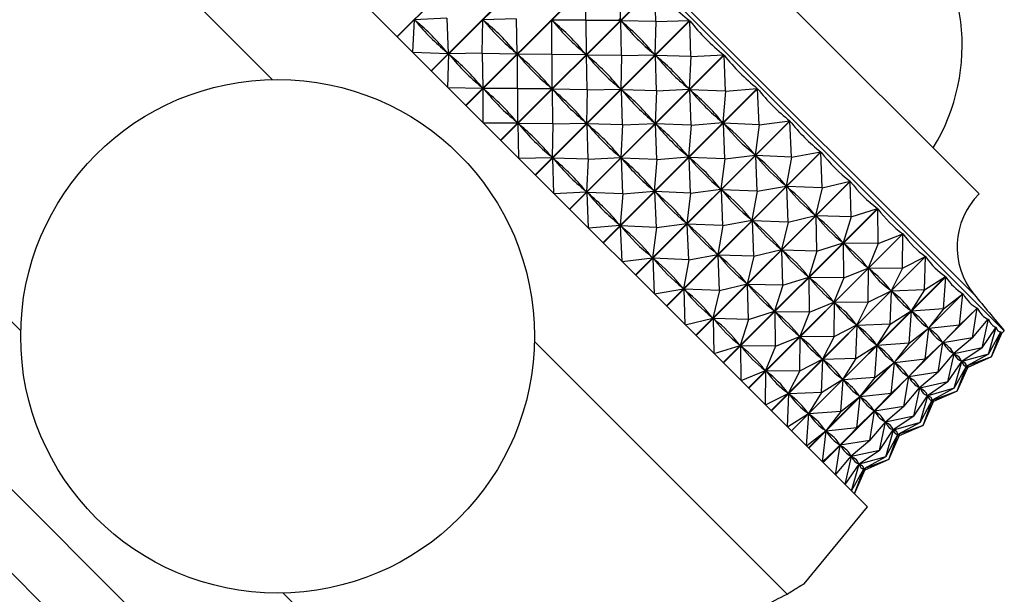
# Model space of a CAD drawing. Units: millimetres. Extents: x 5 to 995, y 5 to 995.
# Drawn here: x 842 to 867, y 536 to 551 of the extents above; entities that cross this region are included whole.
import ezdxf

# ---------------------------------------------------------------- set-up
doc = ezdxf.new("R2010")
doc.units = ezdxf.units.MM

msp = doc.modelspace()

# ---------------------------------------------------------------- linework, layer by layer
at = {"color": 7, "linetype": 'Continuous', "lineweight": 25}
for p, q in [((866.532, 542.881), (849.008, 560.405)), ((865.895, 546.346), (852.311, 559.93)), ((843.834, 557.66), (863.067, 538.426)), ((841.622, 555.629), (848.012, 549.238)), ((851.168, 550.326), (855.069, 554.228)), ((855.077, 554.22), (851.175, 550.319)), ((852.031, 549.463), (855.932, 553.365)), ((855.94, 553.357), (852.038, 549.455)), ((852.907, 548.587), (856.809, 552.488)), ((856.816, 552.481), (852.914, 548.579)), ((853.788, 547.705), (857.69, 551.607)), ((857.697, 551.599), (853.796, 547.698)), ((855.948, 550.743), (855.95, 551.607)), ((856.814, 551.609), (856.816, 550.741)), ((857.712, 550.711), (857.697, 551.599)), ((852.431, 550.795), (851.611, 550.748)), ((852.431, 550.795), (852.46, 549.9)), ((854.185, 550.774), (853.341, 550.751)), ((854.185, 550.774), (854.202, 549.89)), ((856.816, 550.741), (856.784, 550.772)), ((851.565, 549.929), (851.611, 550.748)), ((851.642, 550.717), (851.611, 550.748)), ((853.319, 549.907), (853.341, 550.751)), ((853.372, 550.72), (853.341, 550.751)), ((854.666, 546.827), (858.568, 550.729)), ((858.576, 550.721), (854.674, 546.82)), ((855.082, 549.877), (855.084, 550.741)), ((855.948, 550.743), (855.084, 550.741)), ((855.115, 550.709), (855.084, 550.741)), ((855.948, 550.743), (856.816, 550.741)), ((855.948, 550.743), (855.95, 549.875)), ((857.712, 550.711), (856.831, 550.726)), ((856.846, 549.845), (856.831, 550.726)), ((856.863, 550.694), (856.831, 550.726)), ((857.712, 550.711), (857.694, 549.862)), ((857.712, 550.711), (858.568, 550.729)), ((858.602, 549.821), (858.576, 550.721)), ((851.565, 549.929), (852.46, 549.9)), ((852.46, 549.9), (852.429, 549.931)), ((852.452, 549.041), (852.475, 549.885)), ((853.319, 549.907), (852.475, 549.885)), ((852.506, 549.853), (852.475, 549.885)), ((853.319, 549.907), (853.336, 549.024)), ((853.319, 549.907), (854.202, 549.89)), ((854.202, 549.89), (854.171, 549.921)), ((854.215, 549.01), (854.217, 549.875)), ((855.082, 549.877), (854.217, 549.875)), ((854.249, 549.843), (854.217, 549.875)), ((855.082, 549.877), (855.084, 549.008)), ((855.082, 549.877), (855.95, 549.875)), ((855.533, 545.96), (859.435, 549.862)), ((859.442, 549.855), (855.541, 545.953)), ((855.95, 549.875), (855.918, 549.906)), ((856.846, 549.845), (855.965, 549.859)), ((855.979, 548.979), (855.965, 549.859)), ((855.997, 549.828), (855.965, 549.859)), ((856.846, 549.845), (856.828, 548.996)), ((856.846, 549.845), (857.694, 549.862)), ((857.694, 549.862), (857.663, 549.894)), ((858.602, 549.821), (857.71, 549.847)), ((857.736, 548.955), (857.71, 549.847)), ((857.741, 549.816), (857.71, 549.847)), ((858.602, 549.821), (858.561, 548.995)), ((858.602, 549.821), (859.435, 549.862)), ((859.477, 548.946), (859.442, 549.855)), ((835.258, 549.265), (841.648, 542.874)), ((852.452, 549.041), (853.336, 549.024)), ((853.336, 549.024), (853.304, 549.055)), ((855.084, 549.008), (855.052, 549.04)), ((856.828, 548.996), (856.797, 549.028)), ((858.561, 548.995), (858.53, 549.027)), ((853.349, 548.144), (853.351, 549.008)), ((854.215, 549.01), (853.351, 549.008)), ((853.383, 548.977), (853.351, 549.008)), ((854.215, 549.01), (854.217, 548.142)), ((854.215, 549.01), (855.084, 549.008)), ((855.979, 548.979), (855.099, 548.993)), ((855.113, 548.113), (855.099, 548.993)), ((855.13, 548.962), (855.099, 548.993)), ((855.979, 548.979), (855.962, 548.13)), ((855.979, 548.979), (856.828, 548.996)), ((856.381, 545.113), (860.282, 549.015)), ((860.289, 549.007), (856.388, 545.106)), ((857.736, 548.955), (856.843, 548.981)), ((856.87, 548.088), (856.843, 548.981)), ((856.875, 548.95), (856.843, 548.981)), ((857.736, 548.955), (857.695, 548.129)), ((857.736, 548.955), (858.561, 548.995)), ((859.477, 548.946), (858.576, 548.981)), ((858.611, 548.08), (858.576, 548.981)), ((858.607, 548.95), (858.576, 548.981)), ((859.477, 548.946), (859.409, 548.148)), ((859.477, 548.946), (860.282, 549.015)), ((860.328, 548.095), (860.289, 549.007)), ((853.349, 548.144), (854.217, 548.142)), ((854.217, 548.142), (854.186, 548.174)), ((855.113, 548.113), (854.233, 548.127)), ((854.247, 547.246), (854.233, 548.127)), ((854.264, 548.095), (854.233, 548.127)), ((855.113, 548.113), (855.096, 547.264)), ((855.113, 548.113), (855.962, 548.13)), ((855.962, 548.13), (855.93, 548.162)), ((856.87, 548.088), (855.977, 548.115)), ((856.004, 547.222), (855.977, 548.115)), ((856.008, 548.084), (855.977, 548.115)), ((856.87, 548.088), (856.829, 547.263)), ((856.87, 548.088), (857.695, 548.129)), ((857.201, 544.293), (861.102, 548.195)), ((861.109, 548.188), (857.208, 544.286)), ((857.695, 548.129), (857.664, 548.16)), ((858.611, 548.08), (857.71, 548.114)), ((857.745, 547.214), (857.71, 548.114)), ((857.741, 548.084), (857.71, 548.114)), ((858.611, 548.08), (858.543, 547.282)), ((858.611, 548.08), (859.409, 548.148)), ((859.409, 548.148), (859.379, 548.178)), ((860.328, 548.095), (859.424, 548.133)), ((859.462, 547.229), (859.424, 548.133)), ((859.453, 548.104), (859.424, 548.133)), ((860.328, 548.095), (860.229, 547.328)), ((860.328, 548.095), (861.102, 548.195)), ((861.147, 547.277), (861.109, 548.188)), ((855.096, 547.264), (855.064, 547.295)), ((856.829, 547.263), (856.798, 547.294)), ((857.745, 547.214), (858.543, 547.282)), ((857.986, 543.508), (861.887, 547.41)), ((861.894, 547.403), (857.992, 543.501)), ((858.543, 547.282), (858.512, 547.312)), ((859.462, 547.229), (860.229, 547.328)), ((860.229, 547.328), (860.2, 547.357)), ((861.147, 547.277), (860.243, 547.314)), ((860.28, 546.41), (860.243, 547.314)), ((860.272, 547.285), (860.243, 547.314)), ((861.147, 547.277), (861.887, 547.41)), ((861.926, 546.497), (861.894, 547.403)), ((833.227, 547.053), (852.46, 527.82)), ((854.247, 547.246), (855.096, 547.264)), ((856.004, 547.222), (855.111, 547.249)), ((855.137, 546.356), (855.111, 547.249)), ((855.142, 547.218), (855.111, 547.249)), ((856.004, 547.222), (855.963, 546.397)), ((856.004, 547.222), (856.829, 547.263)), ((857.745, 547.214), (856.844, 547.248)), ((856.878, 546.348), (856.844, 547.248)), ((856.874, 547.218), (856.844, 547.248)), ((857.745, 547.214), (857.677, 546.415)), ((859.462, 547.229), (858.557, 547.267)), ((858.595, 546.363), (858.557, 547.267)), ((858.587, 547.238), (858.557, 547.267)), ((859.462, 547.229), (859.363, 546.461)), ((861.147, 547.277), (861.015, 546.542)), ((858.728, 542.765), (862.63, 546.667)), ((862.636, 546.661), (858.734, 542.759)), ((860.28, 546.41), (861.015, 546.542)), ((861.015, 546.542), (860.987, 546.57)), ((861.926, 546.497), (862.63, 546.667)), ((862.659, 545.765), (862.636, 546.661)), ((855.137, 546.356), (855.963, 546.397)), ((855.963, 546.397), (855.932, 546.428)), ((856.878, 546.348), (855.978, 546.382)), ((856.012, 545.481), (855.978, 546.382)), ((856.008, 546.351), (855.978, 546.382)), ((856.878, 546.348), (856.81, 545.549)), ((856.878, 546.348), (857.677, 546.415)), ((857.677, 546.415), (857.646, 546.446)), ((858.595, 546.363), (857.691, 546.401)), ((857.729, 545.497), (857.691, 546.401)), ((857.721, 546.371), (857.691, 546.401)), ((858.595, 546.363), (858.497, 545.595)), ((858.595, 546.363), (859.363, 546.461)), ((859.363, 546.461), (859.334, 546.491)), ((860.28, 546.41), (859.377, 546.447)), ((859.414, 545.544), (859.377, 546.447)), ((859.405, 546.419), (859.377, 546.447)), ((860.28, 546.41), (860.148, 545.676)), ((861.926, 546.497), (861.028, 546.529)), ((861.06, 545.631), (861.028, 546.529)), ((861.055, 546.502), (861.028, 546.529)), ((861.926, 546.497), (861.758, 545.799)), ((859.422, 542.072), (863.323, 545.974)), ((863.329, 545.968), (859.427, 542.066)), ((861.06, 545.631), (861.758, 545.799)), ((861.758, 545.799), (861.731, 545.826)), ((862.659, 545.765), (861.77, 545.787)), ((861.792, 544.898), (861.77, 545.787)), ((861.795, 545.762), (861.77, 545.787)), ((862.659, 545.765), (863.323, 545.974)), ((863.338, 545.086), (863.329, 545.968)), ((856.012, 545.481), (856.81, 545.549)), ((856.81, 545.549), (856.78, 545.58)), ((857.729, 545.497), (856.825, 545.535)), ((856.863, 544.631), (856.825, 545.535)), ((856.854, 545.505), (856.825, 545.535)), ((857.729, 545.497), (858.497, 545.595)), ((858.497, 545.595), (858.468, 545.625)), ((859.414, 545.544), (858.511, 545.581)), ((858.548, 544.678), (858.511, 545.581)), ((858.539, 545.553), (858.511, 545.581)), ((859.414, 545.544), (859.282, 544.81)), ((859.414, 545.544), (860.148, 545.676)), ((860.148, 545.676), (860.12, 545.704)), ((861.06, 545.631), (860.162, 545.663)), ((860.194, 544.765), (860.162, 545.663)), ((860.188, 545.636), (860.162, 545.663)), ((861.06, 545.631), (860.891, 544.933)), ((862.659, 545.765), (862.451, 545.105)), ((857.729, 545.497), (857.631, 544.729)), ((860.059, 541.434), (863.961, 545.336)), ((863.966, 545.331), (860.065, 541.429)), ((863.338, 545.086), (863.961, 545.336)), ((863.957, 544.467), (863.966, 545.331)), ((861.792, 544.898), (862.451, 545.105)), ((862.451, 545.105), (862.427, 545.13)), ((863.338, 545.086), (862.463, 545.094)), ((862.471, 544.219), (862.463, 545.094)), ((862.486, 545.071), (862.463, 545.094)), ((863.338, 545.086), (863.089, 544.467)), ((858.548, 544.678), (859.282, 544.81)), ((859.282, 544.81), (859.254, 544.838)), ((860.194, 544.765), (859.296, 544.796)), ((859.327, 543.899), (859.296, 544.796)), ((859.322, 544.77), (859.296, 544.796)), ((860.194, 544.765), (860.891, 544.933)), ((860.891, 544.933), (860.865, 544.96)), ((861.792, 544.898), (860.904, 544.921)), ((860.926, 544.032), (860.904, 544.921)), ((860.929, 544.896), (860.904, 544.921)), ((861.792, 544.898), (861.585, 544.239)), ((856.863, 544.631), (857.631, 544.729)), ((857.631, 544.729), (857.601, 544.758)), ((858.548, 544.678), (857.645, 544.715)), ((857.682, 543.812), (857.645, 544.715)), ((857.673, 544.687), (857.645, 544.715)), ((858.548, 544.678), (858.416, 543.944)), ((860.194, 544.765), (860.025, 544.067)), ((860.635, 540.858), (864.537, 544.76)), ((864.542, 544.755), (860.64, 540.854)), ((863.957, 544.467), (864.537, 544.76)), ((864.51, 543.913), (864.542, 544.755)), ((862.471, 544.219), (863.089, 544.467)), ((863.089, 544.467), (863.067, 544.49)), ((863.09, 543.6), (863.1, 544.457)), ((863.957, 544.467), (863.1, 544.457)), ((863.121, 544.436), (863.1, 544.457)), ((863.957, 544.467), (863.666, 543.891)), ((859.327, 543.899), (860.025, 544.067)), ((860.025, 544.067), (859.999, 544.093)), ((860.926, 544.032), (860.038, 544.054)), ((860.06, 543.166), (860.038, 544.054)), ((860.063, 544.029), (860.038, 544.054)), ((860.926, 544.032), (861.585, 544.239)), ((861.144, 540.349), (865.046, 544.251)), ((865.05, 544.247), (861.148, 540.345)), ((861.585, 544.239), (861.56, 544.264)), ((862.471, 544.219), (861.597, 544.228)), ((861.605, 543.353), (861.597, 544.228)), ((861.62, 544.205), (861.597, 544.228)), ((862.471, 544.219), (862.223, 543.601)), ((864.51, 543.913), (865.046, 544.251)), ((864.992, 543.431), (865.05, 544.247)), ((857.682, 543.812), (858.416, 543.944)), ((858.416, 543.944), (858.388, 543.972)), ((859.327, 543.899), (858.429, 543.93)), ((858.461, 543.032), (858.429, 543.93)), ((858.456, 543.904), (858.429, 543.93)), ((859.327, 543.899), (859.159, 543.201)), ((860.926, 544.032), (860.719, 543.373)), ((861.581, 539.912), (865.483, 543.814)), ((865.486, 543.811), (861.585, 539.909)), ((863.09, 543.6), (863.666, 543.891)), ((863.644, 543.047), (863.675, 543.882)), ((863.666, 543.891), (863.645, 543.912)), ((864.51, 543.913), (863.675, 543.882)), ((863.693, 543.863), (863.675, 543.882)), ((864.51, 543.913), (864.175, 543.382)), ((864.992, 543.431), (865.483, 543.814)), ((865.399, 543.024), (865.486, 543.811)), ((861.605, 543.353), (862.223, 543.601)), ((862.223, 543.601), (862.2, 543.624)), ((862.224, 542.734), (862.234, 543.591)), ((863.09, 543.6), (862.234, 543.591)), ((862.254, 543.57), (862.234, 543.591)), ((863.09, 543.6), (862.8, 543.025)), ((860.06, 543.166), (860.719, 543.373)), ((860.719, 543.373), (860.694, 543.398)), ((861.605, 543.353), (860.731, 543.361)), ((860.739, 542.487), (860.731, 543.361)), ((860.753, 543.339), (860.731, 543.361)), ((861.605, 543.353), (861.357, 542.735)), ((861.942, 539.551), (865.844, 543.453)), ((865.847, 543.45), (861.945, 539.548)), ((863.644, 543.047), (864.175, 543.382)), ((864.126, 542.565), (864.183, 543.374)), ((864.175, 543.382), (864.157, 543.4)), ((864.992, 543.431), (864.183, 543.374)), ((864.199, 543.358), (864.183, 543.374)), ((864.992, 543.431), (864.612, 542.945)), ((865.399, 543.024), (865.844, 543.453)), ((865.727, 542.696), (865.847, 543.45)), ((858.461, 543.032), (859.159, 543.201)), ((859.159, 543.201), (859.132, 543.227)), ((860.06, 543.166), (859.172, 543.188)), ((859.194, 542.3), (859.172, 543.188)), ((859.196, 543.163), (859.172, 543.188)), ((860.06, 543.166), (859.853, 542.507)), ((862.8, 543.025), (862.779, 543.046)), ((863.644, 543.047), (862.809, 543.016)), ((863.644, 543.047), (863.309, 542.516)), ((865.727, 542.696), (866.126, 543.171)), ((865.972, 542.451), (866.128, 543.169)), ((866.128, 543.169), (866.104, 543.145)), ((862.224, 542.734), (862.8, 543.025)), ((862.777, 542.181), (862.809, 543.016)), ((862.827, 542.997), (862.809, 543.016)), ((864.126, 542.565), (864.612, 542.945)), ((864.533, 542.158), (864.619, 542.938)), ((864.612, 542.945), (864.597, 542.96)), ((865.399, 543.024), (864.619, 542.938)), ((864.632, 542.925), (864.619, 542.938)), ((865.399, 543.024), (864.974, 542.583)), ((865.972, 542.451), (866.326, 542.971)), ((866.133, 542.29), (866.327, 542.97)), ((866.133, 542.29), (866.442, 542.855)), ((866.208, 542.215), (866.442, 542.854)), ((866.208, 542.215), (866.472, 542.821)), ((866.327, 542.97), (866.32, 542.963)), ((866.442, 542.854), (866.44, 542.852)), ((866.462, 542.812), (866.532, 542.881)), ((854.646, 542.605), (861.036, 536.215)), ((860.739, 542.487), (861.357, 542.735)), ((861.357, 542.735), (861.334, 542.758)), ((861.358, 541.868), (861.368, 542.725)), ((862.224, 542.734), (861.368, 542.725)), ((861.388, 542.704), (861.368, 542.725)), ((862.224, 542.734), (861.933, 542.159)), ((864.126, 542.565), (863.317, 542.507)), ((864.126, 542.565), (863.746, 542.078)), ((864.533, 542.158), (864.974, 542.583)), ((864.861, 541.83), (864.979, 542.577)), ((864.974, 542.583), (864.961, 542.596)), ((865.727, 542.696), (864.979, 542.577)), ((864.99, 542.567), (864.979, 542.577)), ((865.727, 542.696), (865.256, 542.301)), ((859.194, 542.3), (859.853, 542.507)), ((859.853, 542.507), (859.828, 542.532)), ((860.739, 542.487), (859.864, 542.495)), ((859.873, 541.621), (859.864, 542.495)), ((859.887, 542.472), (859.864, 542.495)), ((860.739, 542.487), (860.491, 541.869)), ((862.777, 542.181), (863.309, 542.516)), ((863.26, 541.699), (863.317, 542.507)), ((863.309, 542.516), (863.29, 542.534)), ((863.333, 542.492), (863.317, 542.507)), ((864.861, 541.83), (865.256, 542.301)), ((865.106, 541.585), (865.26, 542.297)), ((865.278, 542.319), (865.238, 542.279)), ((865.256, 542.301), (865.246, 542.311)), ((865.972, 542.451), (865.26, 542.297)), ((865.267, 542.289), (865.26, 542.297)), ((865.972, 542.451), (865.456, 542.101)), ((861.358, 541.868), (861.933, 542.159)), ((861.911, 541.315), (861.943, 542.149)), ((861.933, 542.159), (861.913, 542.179)), ((862.777, 542.181), (861.943, 542.149)), ((861.961, 542.131), (861.943, 542.149)), ((862.777, 542.181), (862.443, 541.65)), ((863.26, 541.699), (863.746, 542.078)), ((863.667, 541.292), (863.753, 542.071)), ((863.746, 542.078), (863.73, 542.094)), ((864.533, 542.158), (863.753, 542.071)), ((863.766, 542.058), (863.753, 542.071)), ((864.533, 542.158), (864.108, 541.717)), ((865.106, 541.585), (865.456, 542.101)), ((865.267, 541.424), (865.459, 542.098)), ((865.456, 542.101), (865.449, 542.108)), ((865.46, 542.103), (865.454, 542.097)), ((866.133, 542.29), (865.459, 542.098)), ((865.463, 542.094), (865.459, 542.098)), ((866.133, 542.29), (865.573, 541.984)), ((866.208, 542.215), (865.574, 541.983)), ((866.208, 542.215), (865.605, 541.952)), ((859.873, 541.621), (860.491, 541.869)), ((860.491, 541.869), (860.468, 541.892)), ((860.492, 541.002), (860.501, 541.858)), ((861.358, 541.868), (860.501, 541.858)), ((860.522, 541.838), (860.501, 541.858)), ((861.358, 541.868), (861.067, 541.293)), ((864.861, 541.83), (864.113, 541.711)), ((864.861, 541.83), (864.39, 541.435)), ((865.267, 541.424), (865.573, 541.984)), ((865.342, 541.349), (865.574, 541.983)), ((865.342, 541.349), (865.605, 541.952)), ((865.573, 541.984), (865.569, 541.988)), ((865.575, 541.982), (865.574, 541.983)), ((865.596, 541.946), (865.611, 541.961)), ((865.605, 541.952), (865.604, 541.953)), ((861.911, 541.315), (862.443, 541.65)), ((862.394, 540.832), (862.451, 541.641)), ((862.443, 541.65), (862.424, 541.668)), ((863.26, 541.699), (862.451, 541.641)), ((862.466, 541.626), (862.451, 541.641)), ((863.26, 541.699), (862.88, 541.212)), ((863.667, 541.292), (864.108, 541.717)), ((863.994, 540.964), (864.113, 541.711)), ((864.108, 541.717), (864.095, 541.73)), ((864.123, 541.701), (864.113, 541.711)), ((865.106, 541.585), (864.394, 541.43)), ((865.106, 541.585), (864.59, 541.234)), ((861.067, 541.293), (861.046, 541.313)), ((861.911, 541.315), (861.077, 541.283)), ((861.911, 541.315), (861.576, 540.783)), ((863.994, 540.964), (864.39, 541.435)), ((864.24, 540.718), (864.394, 541.43)), ((864.412, 541.453), (864.372, 541.413)), ((864.39, 541.435), (864.38, 541.445)), ((864.401, 541.423), (864.394, 541.43)), ((865.267, 541.424), (864.593, 541.232)), ((865.267, 541.424), (864.707, 541.118)), ((865.342, 541.349), (864.708, 541.117)), ((865.342, 541.349), (864.738, 541.086)), ((860.492, 541.002), (861.067, 541.293)), ((861.045, 540.449), (861.077, 541.283)), ((861.095, 541.265), (861.077, 541.283)), ((862.394, 540.832), (862.88, 541.212)), ((862.8, 540.425), (862.887, 541.205)), ((862.88, 541.212), (862.864, 541.228)), ((863.667, 541.292), (862.887, 541.205)), ((862.9, 541.192), (862.887, 541.205)), ((863.667, 541.292), (863.241, 540.851)), ((864.24, 540.718), (864.59, 541.234)), ((864.401, 540.558), (864.593, 541.232)), ((864.401, 540.558), (864.707, 541.118)), ((864.476, 540.483), (864.708, 541.117)), ((864.476, 540.483), (864.738, 541.086)), ((864.59, 541.234), (864.583, 541.241)), ((864.594, 541.237), (864.588, 541.23)), ((864.597, 541.227), (864.593, 541.232)), ((864.707, 541.118), (864.703, 541.122)), ((864.709, 541.115), (864.708, 541.117)), ((864.73, 541.079), (864.745, 541.094)), ((864.738, 541.086), (864.738, 541.087)), ((837.187, 540.972), (846.379, 531.78)), ((861.576, 540.783), (861.558, 540.802)), ((862.394, 540.832), (861.585, 540.775)), ((862.394, 540.832), (862.014, 540.346)), ((862.8, 540.425), (863.241, 540.851)), ((863.128, 540.098), (863.247, 540.845)), ((863.241, 540.851), (863.229, 540.864)), ((863.994, 540.964), (863.247, 540.845)), ((863.257, 540.835), (863.247, 540.845)), ((863.994, 540.964), (863.524, 540.568)), ((861.045, 540.449), (861.576, 540.783)), ((861.527, 539.966), (861.585, 540.775)), ((861.6, 540.759), (861.585, 540.775)), ((863.128, 540.098), (863.524, 540.568)), ((863.374, 539.852), (863.528, 540.564)), ((863.546, 540.587), (863.505, 540.547)), ((863.524, 540.568), (863.514, 540.578)), ((864.24, 540.718), (863.528, 540.564)), ((863.535, 540.557), (863.528, 540.564)), ((864.24, 540.718), (863.724, 540.368)), ((864.401, 540.558), (863.727, 540.365)), ((864.401, 540.558), (863.84, 540.252)), ((861.527, 539.966), (862.014, 540.346)), ((861.934, 539.559), (862.021, 540.339)), ((862.014, 540.346), (861.998, 540.362)), ((862.8, 540.425), (862.021, 540.339)), ((862.034, 540.326), (862.021, 540.339)), ((862.8, 540.425), (862.375, 539.984)), ((863.374, 539.852), (863.724, 540.368)), ((863.535, 539.691), (863.727, 540.365)), ((863.724, 540.368), (863.717, 540.375)), ((863.728, 540.371), (863.721, 540.364)), ((863.731, 540.361), (863.727, 540.365)), ((864.476, 540.483), (863.842, 540.25)), ((864.476, 540.483), (863.872, 540.22)), ((863.128, 540.098), (862.381, 539.979)), ((863.128, 540.098), (862.657, 539.702)), ((863.535, 539.691), (863.84, 540.252)), ((863.609, 539.617), (863.842, 540.25)), ((863.609, 539.617), (863.872, 540.22)), ((863.84, 540.252), (863.836, 540.256)), ((863.843, 540.249), (863.842, 540.25)), ((863.864, 540.213), (863.879, 540.228)), ((863.872, 540.22), (863.871, 540.221)), ((861.934, 539.559), (862.375, 539.984)), ((862.262, 539.231), (862.381, 539.979)), ((862.375, 539.984), (862.362, 539.997)), ((862.391, 539.969), (862.381, 539.979)), ((863.374, 539.852), (862.662, 539.698)), ((863.374, 539.852), (862.858, 539.502)), ((862.262, 539.231), (862.657, 539.702)), ((862.507, 538.986), (862.662, 539.698)), ((862.679, 539.721), (862.639, 539.68)), ((862.657, 539.702), (862.647, 539.712)), ((862.669, 539.691), (862.662, 539.698)), ((863.535, 539.691), (862.861, 539.499)), ((863.535, 539.691), (862.974, 539.385)), ((863.609, 539.617), (862.976, 539.384)), ((863.609, 539.617), (863.006, 539.354)), ((862.507, 538.986), (862.858, 539.502)), ((862.668, 538.825), (862.861, 539.499)), ((862.668, 538.825), (862.974, 539.385)), ((862.743, 538.75), (862.976, 539.384)), ((862.743, 538.75), (863.006, 539.354)), ((862.858, 539.502), (862.851, 539.509)), ((862.862, 539.505), (862.855, 539.498)), ((862.865, 539.495), (862.861, 539.499)), ((862.974, 539.385), (862.97, 539.39)), ((862.977, 539.383), (862.976, 539.384)), ((862.998, 539.347), (863.013, 539.362)), ((863.006, 539.354), (863.005, 539.354)), ((861.468, 536.473), (863.067, 538.426)), ((848.282, 536.241), (854.672, 529.851))]:
    msp.add_line(p, q, dxfattribs=at)
at = {"color": 8, "linetype": 'Continuous', "lineweight": 25}
msp.add_line((865.771, 543.796), (849.857, 559.71), dxfattribs=at)
at = {"color": 7, "linetype": 'Continuous', "lineweight": 25}
msp.add_circle((848.147, 542.74), 6.5, dxfattribs=at)
for centre, radius, start, end in [((860.465, 550.108), 5, 328.6435, 45), ((867.239, 545.003), 1.9, 135, 219.4038), ((943.413, 607.581), 100.483, 219.40376, 220.08248)]:
    msp.add_arc(centre, radius, start, end, dxfattribs=at)
for centre, major_axis, ratio, start_param, end_param in [((878.612, 573.204), (20.325, 22.235), 0.426293, 3.074542, 3.170374), ((875.147, 569.739), (23.502, 19.025), 0.415861, 3.141323, 3.229375), ((832.62, 527.213), (19.025, 23.502), 0.415861, 6.195403, 6.283455), ((876.013, 570.606), (22.473, 20.083), 0.424997, 3.121436, 3.209488), ((833.486, 528.079), (20.083, 22.473), 0.424997, 6.21529, 6.303342), ((876.879, 571.472), (21.405, 21.162), 0.428535, 3.100014, 3.188066), ((834.353, 528.945), (21.162, 21.405), 0.428535, 6.236712, 6.324764), ((877.745, 572.338), (20.325, 22.235), 0.426293, 3.078432, 3.166484), ((835.219, 529.811), (22.235, 20.325), 0.426293, 6.258294, 6.346346), ((878.612, 573.204), (19.26, 23.275), 0.418387, 3.054199, 3.150031), ((875.147, 569.739), (22.473, 20.083), 0.424997, 3.121436, 3.209488), ((832.62, 527.213), (20.083, 22.473), 0.424997, 6.21529, 6.303342), ((876.013, 570.606), (21.405, 21.162), 0.428535, 3.100014, 3.188066), ((833.486, 528.079), (21.162, 21.405), 0.428535, 6.236712, 6.324764), ((876.879, 571.472), (20.325, 22.235), 0.426293, 3.078432, 3.166484), ((834.353, 528.945), (22.235, 20.325), 0.426293, 6.258294, 6.346346), ((877.745, 572.338), (19.26, 23.275), 0.418387, 3.058089, 3.146141), ((835.219, 529.811), (23.275, 19.26), 0.418387, 6.278637, 6.366689), ((878.612, 573.204), (18.237, 24.261), 0.405205, 3.036308, 3.132141), ((875.147, 569.739), (21.405, 21.162), 0.428535, 3.100014, 3.188066), ((832.62, 527.213), (21.162, 21.405), 0.428535, 6.236712, 6.324764), ((876.013, 570.606), (20.325, 22.235), 0.426293, 3.078432, 3.166484), ((833.486, 528.079), (22.235, 20.325), 0.426293, 6.258294, 6.346346), ((876.879, 571.472), (19.26, 23.275), 0.418387, 3.058089, 3.146141), ((834.353, 528.945), (23.275, 19.26), 0.418387, 6.278637, 6.366689), ((835.219, 529.811), (24.261, 18.237), 0.405205, 0.013342, 0.101394), ((877.745, 572.338), (18.237, 24.261), 0.405205, 3.040198, 3.128251), ((878.612, 573.204), (17.28, 25.178), 0.387335, 3.021754, 3.117586), ((875.147, 569.739), (20.325, 22.235), 0.426293, 3.078432, 3.166484), ((832.62, 527.213), (22.235, 20.325), 0.426293, 6.258294, 6.346346), ((876.013, 570.606), (19.26, 23.275), 0.418387, 3.058089, 3.146141), ((833.486, 528.079), (23.275, 19.26), 0.418387, 6.278637, 6.366689), ((876.879, 571.472), (18.237, 24.261), 0.405205, 3.040198, 3.128251), ((834.353, 528.945), (24.261, 18.237), 0.405205, 0.013342, 0.101394), ((877.745, 572.338), (17.28, 25.178), 0.387335, 3.025644, 3.113696), ((835.219, 529.811), (25.178, 17.28), 0.387335, 0.027897, 0.115949), ((878.612, 573.204), (16.404, 26.019), 0.365472, 3.011036, 3.106868), ((877.745, 572.338), (16.404, 26.019), 0.365472, 3.014926, 3.102978), ((835.219, 529.811), (26.019, 16.404), 0.365472, 0.038614, 0.126667), ((878.612, 573.204), (15.617, 26.781), 0.340326, 3.004308, 3.10014), ((875.147, 569.739), (19.26, 23.275), 0.418387, 3.058089, 3.146141), ((832.62, 527.213), (23.275, 19.26), 0.418387, 6.278637, 6.366689), ((876.013, 570.606), (18.237, 24.261), 0.405205, 3.040198, 3.128251), ((833.486, 528.079), (24.261, 18.237), 0.405205, 0.013342, 0.101394), ((834.353, 528.945), (25.178, 17.28), 0.387335, 0.027897, 0.115949), ((876.879, 571.472), (17.28, 25.178), 0.387335, 3.025644, 3.113696), ((878.612, 573.204), (14.923, 27.464), 0.312564, 3.001456, 3.097288), ((875.147, 569.739), (18.237, 24.261), 0.405205, 3.040198, 3.128251), ((832.62, 527.213), (24.261, 18.237), 0.405205, 0.013342, 0.101394), ((876.013, 570.606), (17.28, 25.178), 0.387335, 3.025644, 3.113696), ((833.486, 528.079), (25.178, 17.28), 0.387335, 0.027897, 0.115949), ((876.879, 571.472), (16.404, 26.019), 0.365472, 3.014926, 3.102978), ((834.353, 528.945), (26.019, 16.404), 0.365472, 0.038614, 0.126667), ((835.219, 529.811), (26.781, 15.617), 0.340326, 0.045343, 0.133395), ((877.745, 572.338), (15.617, 26.781), 0.340326, 3.008198, 3.09625), ((878.612, 573.204), (14.318, 28.071), 0.282768, 3.002191, 3.098023), ((876.013, 570.606), (16.404, 26.019), 0.365472, 3.014926, 3.102978), ((833.486, 528.079), (26.019, 16.404), 0.365472, 0.038614, 0.126667), ((876.879, 571.472), (15.617, 26.781), 0.340326, 3.008198, 3.09625), ((834.353, 528.945), (26.781, 15.617), 0.340326, 0.045343, 0.133395), ((835.219, 529.811), (27.464, 14.923), 0.312564, 0.048195, 0.136247), ((877.745, 572.338), (14.923, 27.464), 0.312564, 3.005346, 3.093398), ((875.147, 569.739), (17.28, 25.178), 0.387335, 3.025644, 3.113696), ((832.62, 527.213), (25.178, 17.28), 0.387335, 0.027897, 0.115949), ((878.612, 573.204), (13.801, 28.604), 0.251423, 3.006128, 3.10196), ((877.745, 572.338), (14.318, 28.071), 0.282768, 3.006081, 3.094133), ((835.219, 529.811), (28.071, 14.318), 0.282768, 0.047459, 0.135511), ((876.879, 571.472), (14.923, 27.464), 0.312564, 3.005346, 3.093398), ((834.353, 528.945), (27.464, 14.923), 0.312564, 0.048195, 0.136247), ((875.147, 569.739), (16.404, 26.019), 0.365472, 3.014926, 3.102978), ((832.62, 527.213), (26.019, 16.404), 0.365472, 0.038614, 0.126667), ((876.013, 570.606), (15.617, 26.781), 0.340326, 3.008198, 3.09625), ((833.486, 528.079), (26.781, 15.617), 0.340326, 0.045343, 0.133395), ((878.612, 573.204), (13.364, 29.065), 0.21892, 3.012837, 3.108669), ((835.219, 529.811), (28.604, 13.801), 0.251423, 0.043523, 0.131575), ((877.745, 572.338), (13.801, 28.604), 0.251423, 3.010018, 3.09807), ((876.879, 571.472), (14.318, 28.071), 0.282768, 3.006081, 3.094133), ((834.353, 528.945), (28.071, 14.318), 0.282768, 0.047459, 0.135511), ((878.612, 573.204), (13.002, 29.456), 0.185569, 3.021885, 3.117717), ((875.147, 569.739), (15.617, 26.781), 0.340326, 3.008198, 3.09625), ((832.62, 527.213), (26.781, 15.617), 0.340326, 0.045343, 0.133395), ((876.013, 570.606), (14.923, 27.464), 0.312564, 3.005346, 3.093398), ((833.486, 528.079), (27.464, 14.923), 0.312564, 0.048195, 0.136247), ((877.745, 572.338), (13.364, 29.065), 0.21892, 3.016727, 3.104779), ((835.219, 529.811), (29.065, 13.364), 0.21892, 0.036814, 0.124866), ((878.612, 573.204), (12.71, 29.779), 0.151607, 3.03285, 3.128682), ((876.879, 571.472), (13.801, 28.604), 0.251423, 3.010018, 3.09807), ((834.353, 528.945), (28.604, 13.801), 0.251423, 0.043523, 0.131575), ((876.013, 570.606), (14.318, 28.071), 0.282768, 3.006081, 3.094133), ((833.486, 528.079), (28.071, 14.318), 0.282768, 0.047459, 0.135511), ((877.745, 572.338), (13.002, 29.456), 0.185569, 3.025775, 3.113827), ((835.219, 529.811), (29.456, 13.002), 0.185569, 0.027766, 0.115818), ((878.612, 573.204), (12.484, 30.034), 0.117214, 3.045334, 3.141166), ((875.147, 569.739), (14.923, 27.464), 0.312564, 3.005346, 3.093398), ((832.62, 527.213), (27.464, 14.923), 0.312564, 0.048195, 0.136247), ((878.612, 573.204), (12.32, 30.222), 0.082529, 3.058961, 3.154793), ((876.879, 571.472), (13.364, 29.065), 0.21892, 3.016727, 3.104779), ((834.353, 528.945), (29.065, 13.364), 0.21892, 0.036814, 0.124866), ((877.745, 572.338), (12.71, 29.779), 0.151607, 3.03674, 3.124792), ((835.219, 529.811), (29.779, 12.71), 0.151607, 0.016801, 0.104853), ((878.612, 573.204), (12.214, 30.345), 0.047658, 3.073377, 3.169209), ((878.612, 573.204), (12.166, 30.401), 0.012688, 3.088241, 3.171203), ((876.013, 570.606), (13.801, 28.604), 0.251423, 3.010018, 3.09807), ((833.486, 528.079), (28.604, 13.801), 0.251423, 0.043523, 0.131575), ((877.745, 572.338), (12.484, 30.034), 0.117214, 3.049224, 3.137276), ((835.219, 529.811), (30.034, 12.484), 0.117214, 0.004316, 0.092369), ((875.147, 569.739), (14.318, 28.071), 0.282768, 3.006081, 3.094133), ((832.62, 527.213), (28.071, 14.318), 0.282768, 0.047459, 0.135511), ((876.879, 571.472), (13.002, 29.456), 0.185569, 3.025775, 3.113827), ((834.353, 528.945), (29.456, 13.002), 0.185569, 0.027766, 0.115818), ((876.013, 570.606), (13.364, 29.065), 0.21892, 3.016727, 3.104779), ((833.486, 528.079), (29.065, 13.364), 0.21892, 0.036814, 0.124866), ((876.879, 571.472), (12.71, 29.779), 0.151607, 3.03674, 3.124792), ((834.353, 528.945), (29.779, 12.71), 0.151607, 0.016801, 0.104853), ((877.745, 572.338), (12.32, 30.222), 0.082529, 3.062851, 3.150904), ((835.219, 529.811), (30.222, 12.32), 0.082529, 6.273874, 6.361927), ((877.745, 572.338), (12.214, 30.345), 0.047658, 3.077267, 3.165319), ((835.219, 529.811), (30.345, 12.214), 0.047658, 6.259459, 6.347511), ((875.147, 569.739), (13.801, 28.604), 0.251423, 3.010018, 3.09807), ((832.62, 527.213), (28.604, 13.801), 0.251423, 0.043523, 0.131575), ((877.745, 572.338), (12.166, 30.401), 0.012688, 3.092131, 3.171203), ((835.219, 529.811), (30.401, 12.166), 0.012688, 6.253575, 6.332647), ((876.013, 570.606), (13.002, 29.456), 0.185569, 3.025775, 3.113827), ((833.486, 528.079), (29.456, 13.002), 0.185569, 0.027766, 0.115818), ((876.879, 571.472), (12.484, 30.034), 0.117214, 3.049224, 3.137276), ((834.353, 528.945), (30.034, 12.484), 0.117214, 0.004316, 0.092369), ((876.879, 571.472), (12.32, 30.222), 0.082529, 3.062851, 3.150904), ((834.353, 528.945), (30.222, 12.32), 0.082529, 6.273874, 6.361927), ((875.147, 569.739), (13.364, 29.065), 0.21892, 3.016727, 3.104779), ((832.62, 527.213), (29.065, 13.364), 0.21892, 0.036814, 0.124866), ((876.013, 570.606), (12.71, 29.779), 0.151607, 3.03674, 3.124792), ((833.486, 528.079), (29.779, 12.71), 0.151607, 0.016801, 0.104853), ((876.879, 571.472), (12.214, 30.345), 0.047658, 3.077267, 3.165319), ((834.353, 528.945), (30.345, 12.214), 0.047658, 6.259459, 6.347511), ((876.879, 571.472), (12.166, 30.401), 0.012688, 3.092131, 3.171203), ((834.353, 528.945), (30.401, 12.166), 0.012688, 6.253575, 6.332647), ((876.013, 570.606), (12.484, 30.034), 0.117214, 3.049224, 3.137276), ((833.486, 528.079), (30.034, 12.484), 0.117214, 0.004316, 0.092369), ((875.147, 569.739), (13.002, 29.456), 0.185569, 3.025775, 3.113827), ((832.62, 527.213), (29.456, 13.002), 0.185569, 0.027766, 0.115818), ((876.013, 570.606), (12.32, 30.222), 0.082529, 3.062851, 3.150904), ((833.486, 528.079), (30.222, 12.32), 0.082529, 6.273874, 6.361927), ((875.147, 569.739), (12.71, 29.779), 0.151607, 3.03674, 3.124792), ((832.62, 527.213), (29.779, 12.71), 0.151607, 0.016801, 0.104853), ((876.013, 570.606), (12.214, 30.345), 0.047658, 3.077267, 3.165319), ((833.486, 528.079), (30.345, 12.214), 0.047658, 6.259459, 6.347511), ((876.013, 570.606), (12.166, 30.401), 0.012688, 3.092131, 3.171203), ((833.486, 528.079), (30.401, 12.166), 0.012688, 6.253575, 6.332647), ((875.147, 569.739), (12.484, 30.034), 0.117214, 3.049224, 3.137276), ((832.62, 527.213), (30.034, 12.484), 0.117214, 0.004316, 0.092369), ((875.147, 569.739), (12.32, 30.222), 0.082529, 3.062851, 3.150904), ((832.62, 527.213), (30.222, 12.32), 0.082529, 6.273874, 6.361927), ((875.147, 569.739), (12.214, 30.345), 0.047658, 3.077267, 3.165319), ((832.62, 527.213), (30.345, 12.214), 0.047658, 6.259459, 6.347511), ((875.147, 569.739), (12.166, 30.401), 0.012688, 3.092131, 3.171203), ((832.62, 527.213), (30.401, 12.166), 0.012688, 6.253575, 6.332647)]:
    msp.add_ellipse(centre, major_axis=major_axis, ratio=ratio, start_param=start_param, end_param=end_param, dxfattribs=at)
for points, knots in [([(841.622, 555.629), (841.556, 555.501), (841.425, 555.245), (841.141, 554.735), (840.79, 554.161), (840.367, 553.536), (839.871, 552.889), (839.323, 552.257), (838.737, 551.666), (837.946, 550.961), (836.929, 550.21), (835.904, 549.598), (835.453, 549.366), (835.258, 549.265)], [0, 0, 0, 0, 0.076499, 0.153014, 0.229492, 0.305955, 0.382379, 0.458777, 0.530648, 0.602526, 0.741913, 0.888065, 1, 1, 1, 1]), ([(861.036, 536.215), (861.128, 536.272), (861.315, 536.388), (861.457, 536.471), (861.463, 536.474), (861.465, 536.475)], [0, 0, 0, 0, 0.360134, 0.730527, 1, 1, 1, 1]), ([(854.672, 529.851), (854.738, 529.979), (854.87, 530.235), (855.154, 530.744), (855.505, 531.319), (855.928, 531.943), (856.423, 532.59), (856.971, 533.222), (857.558, 533.813), (858.348, 534.518), (859.365, 535.27), (860.39, 535.881), (860.841, 536.114), (861.036, 536.215)], [0, 0, 0, 0, 0.076499, 0.153014, 0.229492, 0.305955, 0.382379, 0.458777, 0.530648, 0.602526, 0.741913, 0.888065, 1, 1, 1, 1])]:
    msp.add_open_spline(points, degree=3, knots=knots, dxfattribs=at)

doc.saveas('drawing.dxf')
